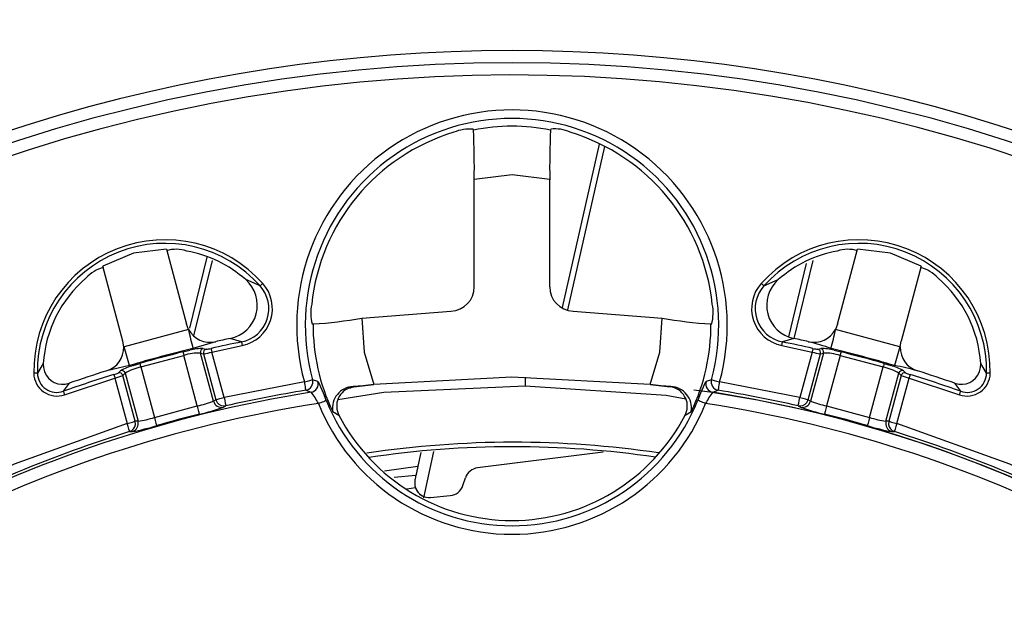
# Model space of a CAD drawing. Units: millimetres. Extents: x 5 to 619, y 2 to 447.
# Drawn here: x 537 to 558, y 192 to 205 of the extents above; entities that cross this region are included whole.
import ezdxf

# ---------------------------------------------------------------- set-up
doc = ezdxf.new("R2010")
doc.units = ezdxf.units.MM

msp = doc.modelspace()

# ---------------------------------------------------------------- linework, layer by layer
for p, q in [((546.806, 202.2487), (546.8026, 202.2653)), ((548.3855, 202.2487), (548.3889, 202.2653)), ((549.3831, 201.9618), (548.6236, 198.6077)), ((548.7412, 198.5611), (549.5, 201.9122)), ((546.8219, 199.0351), (546.8219, 201.231)), ((548.3696, 199.0351), (548.3696, 201.231)), ((540.5072, 199.8088), (540.9198, 198.269)), ((554.2717, 198.269), (554.6843, 199.8088)), ((541.3385, 199.6414), (540.9831, 198.19)), ((541.0702, 198.0269), (541.4501, 199.5769)), ((553.3834, 197.9751), (553.7751, 199.5724)), ((539.6158, 197.9196), (539.2032, 199.4594)), ((553.632, 199.5153), (553.2638, 198.0114)), ((555.9883, 199.4594), (555.5757, 197.9196)), ((542.4273, 199.0545), (542.1344, 199.1816)), ((552.7642, 199.0545), (553.0571, 199.1816)), ((544.5156, 198.3928), (546.3445, 198.5357)), ((548.847, 198.5357), (550.6759, 198.3928)), ((540.958, 198.1578), (539.6384, 197.8042)), ((540.9637, 198.1593), (540.9198, 198.269)), ((540.9637, 198.1593), (540.958, 198.1578)), ((543.4992, 198.2752), (543.516, 198.2751)), ((551.6755, 198.2751), (551.6923, 198.2752)), ((554.2717, 198.269), (554.2279, 198.1593)), ((554.2336, 198.1578), (554.2279, 198.1593)), ((555.5532, 197.8042), (554.2336, 198.1578)), ((539.6327, 197.8026), (539.6158, 197.9196)), ((541.512, 197.9106), (541.0517, 197.7705)), ((542.0474, 197.9061), (541.8172, 197.9771)), ((553.3743, 197.9771), (553.1441, 197.9061)), ((555.5588, 197.8026), (555.5757, 197.9196)), ((539.6384, 197.8042), (539.6327, 197.8026)), ((540.847, 197.7006), (540.9897, 197.7337)), ((541.2629, 197.7698), (541.3246, 197.7558)), ((541.4393, 197.6981), (542.0624, 197.8329)), ((553.1291, 197.8329), (553.7522, 197.6981)), ((553.867, 197.7558), (553.9286, 197.7698)), ((554.2018, 197.7337), (554.3445, 197.7006)), ((555.5588, 197.8026), (555.5532, 197.8042)), ((539.9836, 197.3919), (540.8651, 197.6281)), ((541.1418, 196.5954), (540.8651, 197.6281)), ((541.4725, 196.6931), (541.2086, 197.6779)), ((541.2086, 197.6779), (541.2701, 197.6639)), ((541.2701, 197.6639), (541.5226, 196.7216)), ((541.6891, 196.7662), (541.4393, 197.6981)), ((553.7522, 197.6981), (553.5025, 196.7662)), ((553.6689, 196.7216), (553.9214, 197.6639)), ((553.9829, 197.6779), (553.719, 196.6931)), ((553.9214, 197.6639), (553.9829, 197.6779)), ((554.3264, 197.6281), (554.0497, 196.5954)), ((554.3264, 197.6281), (555.2079, 197.3919)), ((537.9828, 197.46), (537.8621, 197.2638)), ((539.7508, 197.4219), (539.2822, 197.3131)), ((539.5219, 197.2727), (539.5683, 197.3157)), ((539.8229, 197.421), (539.9631, 197.4638)), ((539.9836, 197.3919), (540.2603, 196.3592)), ((554.9312, 196.3592), (555.2079, 197.3919)), ((555.2284, 197.4638), (555.3685, 197.421)), ((555.6232, 197.3157), (555.6696, 197.2727)), ((557.3294, 197.2638), (557.2087, 197.46)), ((538.4176, 196.8243), (539.4513, 197.1654)), ((539.4513, 197.1654), (539.701, 196.2335)), ((539.615, 197.2204), (539.6612, 197.2633)), ((539.8675, 196.2781), (539.615, 197.2204)), ((539.6612, 197.2633), (539.9251, 196.2785)), ((543.6153, 197.0941), (543.505, 197.1319)), ((551.6865, 197.1319), (551.5762, 197.0941)), ((555.2664, 196.2785), (555.5303, 197.2633)), ((555.5765, 197.2204), (555.324, 196.2781)), ((555.4905, 196.2335), (555.7402, 197.1654)), ((555.5303, 197.2633), (555.5765, 197.2204)), ((555.7402, 197.1654), (556.7739, 196.8243)), ((538.5106, 197.0592), (538.3928, 196.8948)), ((543.3368, 197.0861), (541.6891, 196.7662)), ((543.3647, 196.9136), (543.4751, 196.873)), ((544.3377, 196.9897), (544.3496, 196.9835)), ((544.3496, 196.9835), (544.761, 197.0311)), ((550.43, 197.0311), (550.8419, 196.9835)), ((550.8419, 196.9835), (550.8538, 196.9897)), ((551.7164, 196.873), (551.8268, 196.9136)), ((553.5025, 196.7662), (551.8547, 197.0861)), ((556.7987, 196.8948), (556.6809, 197.0592)), ((541.5226, 196.7216), (541.4725, 196.6931)), ((541.5226, 196.7216), (541.5498, 196.6648)), ((553.6417, 196.6648), (553.6689, 196.7216)), ((553.719, 196.6931), (553.6689, 196.7216)), ((540.2603, 196.3592), (541.1418, 196.5954)), ((541.678, 196.5674), (541.7277, 196.5958)), ((553.4638, 196.5958), (553.5135, 196.5674)), ((554.0497, 196.5954), (554.9312, 196.3592)), ((543.9176, 196.4807), (544.0448, 196.4045)), ((544.0297, 196.4373), (544.0448, 196.4045)), ((551.1467, 196.4045), (551.274, 196.4807)), ((551.1467, 196.4045), (551.1618, 196.4373)), ((539.9251, 196.2785), (539.8675, 196.2781)), ((539.8723, 196.2153), (539.8675, 196.2781)), ((555.324, 196.2781), (555.2664, 196.2785)), ((555.324, 196.2781), (555.3193, 196.2153)), ((539.7527, 196.0665), (539.81, 196.0669)), ((555.3815, 196.0669), (555.4388, 196.0665)), ((545.7268, 195.6412), (545.6652, 195.3578)), ((545.9877, 195.6592), (545.7822, 194.7133)), ((549.4631, 195.6439), (546.888, 195.3231)), ((544.979, 195.2663), (545.6652, 195.3578)), ((545.6243, 195.1666), (545.1794, 195.1265)), ((546.5875, 194.9597), (546.6401, 195.1194)), ((545.6165, 194.9151), (545.442, 194.8898)), ((545.9262, 194.7179), (546.33, 194.7549))]:
    msp.add_line(p, q)
at = {"flags": 128}
for points in [[(548.3696, 201.231), (547.5958, 201.3297), (546.8219, 201.231)], [(540.5072, 199.8088), (539.8312, 199.7238), (539.2032, 199.4594)], [(555.9883, 199.4594), (555.3603, 199.7238), (554.6843, 199.8088)], [(542.4273, 199.0545), (542.4292, 199.0562), (542.4329, 199.0595), (542.4383, 199.0644), (542.4452, 199.0706), (542.4535, 199.078), (542.4627, 199.0862), (542.4727, 199.0952), (542.483, 199.1044)], [(552.7642, 199.0545), (552.7623, 199.0562), (552.7586, 199.0595), (552.7532, 199.0644), (552.7463, 199.0706), (552.738, 199.078), (552.7288, 199.0862), (552.7188, 199.0952), (552.7085, 199.1044)], [(544.5156, 198.3928), (544.5612, 197.6981), (544.761, 197.0311)], [(550.43, 197.0311), (550.6303, 197.698), (550.6759, 198.3928)], [(541.4227, 197.7709), (541.4233, 197.7685), (541.4244, 197.7637), (541.426, 197.7566), (541.4281, 197.7475), (541.4305, 197.7367), (541.4333, 197.7246), (541.4363, 197.7116), (541.4393, 197.6981)], [(542.0474, 197.9061), (542.0479, 197.9037), (542.0489, 197.8988), (542.0504, 197.8917), (542.0523, 197.8825), (542.0545, 197.8717), (542.057, 197.8595), (542.0596, 197.8464), (542.0624, 197.8329)], [(553.1291, 197.8329), (553.1319, 197.8464), (553.1346, 197.8595), (553.137, 197.8717), (553.1393, 197.8825), (553.1411, 197.8917), (553.1426, 197.8988), (553.1436, 197.9037), (553.1441, 197.9061)], [(553.7688, 197.7709), (553.7682, 197.7685), (553.7671, 197.7637), (553.7655, 197.7566), (553.7634, 197.7475), (553.761, 197.7367), (553.7582, 197.7246), (553.7552, 197.7116), (553.7522, 197.6981)], [(540.847, 197.7006), (540.8476, 197.6982), (540.8488, 197.6934), (540.8506, 197.6863), (540.8528, 197.6773), (540.8555, 197.6665), (540.8585, 197.6545), (540.8618, 197.6415), (540.8651, 197.6281)], [(554.3445, 197.7006), (554.3439, 197.6982), (554.3427, 197.6934), (554.341, 197.6863), (554.3387, 197.6773), (554.336, 197.6665), (554.333, 197.6545), (554.3297, 197.6415), (554.3264, 197.6281)], [(537.9828, 197.4597), (537.9861, 197.3785), (538.0057, 197.2995)], [(539.9631, 197.4638), (539.9638, 197.4614), (539.9651, 197.4566), (539.9671, 197.4496), (539.9697, 197.4406), (539.9727, 197.43), (539.9761, 197.4181), (539.9798, 197.4052), (539.9836, 197.3919)], [(555.2284, 197.4638), (555.2278, 197.4614), (555.2264, 197.4566), (555.2244, 197.4496), (555.2218, 197.4406), (555.2188, 197.43), (555.2154, 197.4181), (555.2117, 197.4052), (555.2079, 197.3919)], [(557.1858, 197.2995), (557.2054, 197.3786), (557.2087, 197.46)], [(537.8621, 197.2638), (537.8596, 197.2638), (537.8547, 197.2637), (537.8474, 197.2636), (537.8381, 197.2634), (537.827, 197.2632), (537.8146, 197.263), (537.8012, 197.2628), (537.7874, 197.2625)], [(539.4293, 197.2368), (539.43, 197.2344), (539.4315, 197.2297), (539.4336, 197.2227), (539.4364, 197.2138), (539.4396, 197.2033), (539.4433, 197.1914), (539.4472, 197.1786), (539.4513, 197.1654)], [(543.3368, 197.0861), (543.398, 197.1028), (543.4509, 197.1172), (543.4882, 197.1273), (543.505, 197.1319)], [(550.43, 197.0311), (547.5955, 197.1835), (544.761, 197.0311)], [(551.6865, 197.1319), (551.7033, 197.1273), (551.7406, 197.1172), (551.7935, 197.1028), (551.8547, 197.0861)], [(555.7622, 197.2368), (555.7615, 197.2344), (555.76, 197.2297), (555.7579, 197.2227), (555.7551, 197.2138), (555.7519, 197.2033), (555.7482, 197.1914), (555.7443, 197.1786), (555.7402, 197.1654)], [(557.4041, 197.2625), (557.3903, 197.2628), (557.3769, 197.263), (557.3645, 197.2632), (557.3534, 197.2634), (557.3441, 197.2636), (557.3368, 197.2637), (557.3319, 197.2638), (557.3294, 197.2638)], [(543.3368, 197.0861), (543.3421, 197.0535), (543.3472, 197.0221), (543.3519, 196.9929), (543.356, 196.9672), (543.3595, 196.9457), (543.3622, 196.9292), (543.3639, 196.9184), (543.3647, 196.9136)], [(543.6772, 196.9773), (543.6391, 197.0616), (543.6153, 197.0941)], [(543.7857, 196.7087), (543.7274, 196.8542), (543.6772, 196.9773)], [(547.8638, 196.9968), (544.9655, 196.8661), (544.0226, 196.7181)], [(544.4666, 196.9977), (544.4281, 196.9938), (544.3954, 196.9895), (544.3451, 196.9805), (544.2895, 196.9671), (544.2748, 196.9598), (544.2847, 196.9538)], [(544.761, 197.0311), (544.5424, 197.0086), (544.3377, 196.9897)], [(551.1603, 196.7354), (550.7561, 196.8073), (547.8638, 196.9968)], [(550.8538, 196.9897), (550.6489, 197.0086), (550.43, 197.0311)], [(551.5143, 196.9773), (551.4641, 196.8542), (551.4058, 196.7087)], [(551.5762, 197.0941), (551.5524, 197.0615), (551.5143, 196.9773)], [(551.8268, 196.9136), (551.8276, 196.9184), (551.8293, 196.9292), (551.832, 196.9457), (551.8355, 196.9672), (551.8396, 196.9929), (551.8444, 197.0221), (551.8494, 197.0535), (551.8547, 197.0861)], [(538.3928, 196.8948), (538.3937, 196.8925), (538.3953, 196.8878), (538.3977, 196.8809), (538.4008, 196.8721), (538.4045, 196.8617), (538.4086, 196.85), (538.413, 196.8374), (538.4176, 196.8243)], [(541.5226, 196.7216), (541.5302, 196.7236), (541.5427, 196.727), (541.5596, 196.7315), (541.5804, 196.7371), (541.6045, 196.7435), (541.6312, 196.7507), (541.6597, 196.7583), (541.6891, 196.7662)], [(541.6891, 196.7662), (541.7034, 196.7029), (541.7157, 196.6487), (541.7242, 196.6112), (541.7277, 196.5958)], [(543.624, 196.6435), (543.6539, 196.6555), (543.6828, 196.6672), (543.7097, 196.678), (543.7337, 196.6877), (543.7538, 196.6958), (543.7696, 196.7022), (543.7803, 196.7065), (543.7857, 196.7087)], [(551.5675, 196.6435), (551.5376, 196.6555), (551.5087, 196.6672), (551.4818, 196.678), (551.4578, 196.6877), (551.4377, 196.6958), (551.4219, 196.7022), (551.4112, 196.7065), (551.4058, 196.7087)], [(553.4638, 196.5958), (553.4673, 196.6112), (553.4758, 196.6487), (553.4881, 196.7029), (553.5025, 196.7662)], [(553.5025, 196.7662), (553.5603, 196.7507), (553.6111, 196.7371), (553.6488, 196.727), (553.6689, 196.7216)], [(556.7739, 196.8243), (556.7785, 196.8374), (556.7829, 196.85), (556.787, 196.8617), (556.7907, 196.8721), (556.7938, 196.8809), (556.7962, 196.8878), (556.7979, 196.8925), (556.7987, 196.8948)], [(541.1842, 196.4258), (541.183, 196.4305), (541.1803, 196.4412), (541.1763, 196.4574), (541.171, 196.4785), (541.1647, 196.5038), (541.1576, 196.5325), (541.1498, 196.5633), (541.1418, 196.5954)], [(554.0497, 196.5954), (554.0417, 196.5633), (554.034, 196.5325), (554.0268, 196.5038), (554.0205, 196.4785), (554.0152, 196.4574), (554.0112, 196.4412), (554.0085, 196.4305), (554.0073, 196.4258)], [(540.2603, 196.3592), (540.2694, 196.3274), (540.2782, 196.2968), (540.2863, 196.2685), (540.2935, 196.2434), (540.2995, 196.2224), (540.3041, 196.2064), (540.3071, 196.1958), (540.3084, 196.1912)], [(554.9312, 196.3592), (554.9221, 196.3274), (554.9133, 196.2968), (554.9052, 196.2685), (554.898, 196.2434), (554.892, 196.2224), (554.8874, 196.2064), (554.8844, 196.1958), (554.8831, 196.1912)], [(539.701, 196.2335), (537.3849, 195.3973), (535.1558, 194.3508)], [(539.701, 196.2335), (539.7588, 196.249), (539.8097, 196.2626), (539.8474, 196.2727), (539.8675, 196.2781)], [(539.7527, 196.0665), (539.748, 196.0817), (539.7367, 196.1184), (539.7202, 196.1715), (539.701, 196.2335)], [(555.324, 196.2781), (555.3317, 196.276), (555.3441, 196.2727), (555.361, 196.2682), (555.3818, 196.2626), (555.406, 196.2561), (555.4327, 196.249), (555.4611, 196.2413), (555.4905, 196.2335)], [(555.4905, 196.2335), (555.4713, 196.1715), (555.4549, 196.1184), (555.4435, 196.0817), (555.4388, 196.0665)], [(560.0357, 194.3508), (557.8066, 195.3973), (555.4905, 196.2335)]]:
    msp.add_lwpolyline(points, dxfattribs=at)
msp.add_circle((547.5958, 170.746), 50)
for centre, radius, start, end in [((547.5958, 170.746), 49.9927, 359.99998, 180), ((547.5958, 170.7461), 48.9928, 3.2389, 86.7611), ((547.5958, 170.746), 33.1305, 54.96682, 125.03318), ((547.5958, 170.746), 32.8805, 45, 135), ((547.5958, 170.746), 32.6305, 138.48726, 131.51276), ((547.5958, 198.246), 4.4141, 344.76517, 195.23483), ((547.5958, 198.246), 4.2397, 344.76513, 195.23487), ((547.5958, 198.246), 4.1312, 106.78582, 174.00131), ((546.7314, 201.4302), 0.8382, 85.12851, 113.09238), ((547.5958, 198.246), 4.0799, 78.83863, 101.16137), ((528.7832, 201.4575), 18.0402, 359.28048, 2.51352), ((566.4083, 201.4575), 18.0402, 177.48648, 180.71952), ((548.4824, 201.5693), 0.7023, 64.12941, 97.6497), ((547.5958, 198.246), 4.1312, 5.99869, 73.21418), ((540.4782, 197.3089), 2.6912, 41.84717, 180.98841), ((554.7133, 197.3089), 2.6912, 359.01159, 138.15283), ((540.4782, 197.309), 2.6165, 41.84695, 180.98863), ((540.7082, 199.1158), 0.688, 71.64199, 106.80181), ((540.4782, 197.309), 2.5, 48.51016, 79.708), ((554.7133, 197.309), 2.6165, 359.01137, 138.15305), ((554.7133, 197.309), 2.5, 100.292, 131.48984), ((554.4833, 199.1157), 0.6881, 73.2007, 108.35551), ((539.3757, 198.7586), 0.6881, 103.2013, 138.35487), ((555.8158, 198.7587), 0.6881, 41.64349, 76.80034), ((540.4782, 197.309), 2.5, 130.292, 176.53721), ((541.6771, 198.6581), 0.6952, 281.62578, 48.86501), ((553.5144, 198.6581), 0.6952, 131.14352, 258.37477), ((554.7133, 197.309), 2.5, 3.46279, 49.708), ((541.9124, 198.5878), 0.695, 281.20664, 42.18602), ((541.9124, 198.5878), 0.7697, 281.23702, 42.15554), ((546.322, 199.0352), 0.5, 272.57782, 359.99656), ((548.8695, 199.0352), 0.5, 180.00338, 267.42225), ((553.2791, 198.5878), 0.7697, 137.84463, 258.76289), ((553.2791, 198.5878), 0.695, 137.81123, 258.79619), ((544.2887, 198.5002), 0.821, 167.51253, 195.90808), ((550.8238, 198.5026), 0.8978, 345.32863, 11.25075), ((543.0443, 206.5872), 8.3255, 273.24796, 280.17883), ((552.1479, 206.5929), 8.3311, 259.82353, 266.74967), ((558.7356, 202.2577), 18.2443, 192.98655, 194.23798), ((541.4023, 198.3975), 0.4991, 208.50297, 282.69866), ((547.5958, 198.246), 4.0799, 179.59063, 205.63745), ((547.5958, 198.246), 4.0799, 334.36255, 0.40937), ((553.7892, 198.3975), 0.4991, 257.30136, 331.49712), ((539.8642, 201.4324), 14.7378, 345.61307, 347.16227), ((547.5958, 170.746), 27.8375, 101.98061, 102.62365), ((547.5958, 170.746), 27.8375, 77.37635, 78.01939), ((552.189, 192.186), 5.9155, 70.74438, 75.40526), ((539.1337, 197.7896), 0.4991, 287.3016, 1.48964), ((523.7756, 192.9315), 16.5943, 15.69988, 17.07575), ((547.5958, 170.746), 27.8056, 103.61221, 106.38779), ((541.2664, 196.692), 1.0778, 90.18514, 104.87734), ((541.2819, 197.6966), 0.0757, 104.56878, 194.25935), ((541.3434, 197.6825), 0.0757, 104.45355, 194.25482), ((541.3092, 198.1796), 0.4241, 272.07007, 285.52061), ((547.5958, 170.746), 27.721, 101.54564, 102.86677), ((547.5958, 170.746), 27.721, 77.13323, 78.45436), ((553.8822, 198.1793), 0.4238, 254.47445, 267.93488), ((553.8481, 197.6825), 0.0757, 345.74499, 75.5475), ((553.9096, 197.6966), 0.0757, 345.74161, 75.42983), ((553.9251, 196.6918), 1.078, 75.12422, 89.81387), ((547.5958, 170.746), 27.8056, 73.61221, 76.38779), ((573.0088, 192.4631), 18.2545, 162.98681, 164.23755), ((556.0578, 197.7896), 0.4991, 178.51056, 252.6982), ((547.5958, 170.746), 27.7866, 104.0565, 105.9435), ((541.1815, 196.6555), 1.0228, 88.4808, 108.01879), ((541.0622, 199.1265), 1.4774, 278.08835, 284.78896), ((554.088, 198.9223), 1.2695, 254.66154, 262.46114), ((553.9972, 196.5674), 1.1106, 72.75998, 90.74048), ((547.5958, 170.746), 27.7866, 74.0565, 75.9435), ((547.5958, 170.746), 27.8375, 107.37635, 109.04824), ((540.1042, 196.3805), 1.0779, 105.12439, 119.81445), ((539.5884, 197.2428), 0.0757, 15.73914, 105.43329), ((540.2289, 196.3087), 1.1106, 102.76018, 120.7402), ((554.9956, 196.3914), 1.0228, 58.48126, 78.01835), ((555.0874, 196.3807), 1.0777, 60.18405, 74.87835), ((554.4344, 192.0256), 5.4893, 74.41376, 79.43668), ((555.6031, 197.2428), 0.0757, 74.56732, 164.26075), ((547.5958, 170.746), 27.8375, 70.95176, 72.62365), ((538.2595, 197.2692), 0.4722, 180.81472, 289.56312), ((538.2596, 197.2693), 0.3975, 180.78738, 289.59046), ((538.3792, 197.4338), 0.3969, 199.77427, 289.32835), ((547.5958, 170.746), 27.721, 107.13323, 109.38922), ((539.3233, 197.6472), 0.4239, 284.47617, 297.93433), ((539.1298, 198.3942), 1.2702, 284.66401, 292.45918), ((539.5422, 197.1998), 0.0757, 15.74428, 105.54721), ((543.3354, 197.0866), 0.1755, 279.60361, 14.9423), ((550.1402, 197.0118), 2.2764, 175.71095, 180.37787), ((551.8562, 197.0867), 0.1756, 165.0781, 260.37565), ((555.6493, 197.1998), 0.0757, 74.45222, 164.25556), ((556.1282, 198.592), 1.4784, 248.09041, 254.7864), ((555.8683, 197.6475), 0.4242, 242.07073, 255.51838), ((547.5958, 170.746), 27.721, 70.61078, 72.86677), ((556.8124, 197.4335), 0.3967, 250.64325, 340.25678), ((556.932, 197.2692), 0.4722, 250.43666, 359.18545), ((556.932, 197.2693), 0.3975, 250.40899, 359.21317), ((547.5958, 170.746), 26.5074, 99.18471, 102.78965), ((543.4465, 197.0461), 0.1755, 279.38761, 15.83917), ((544.3551, 196.5474), 0.4426, 92.25498, 188.66234), ((544.3982, 196.5876), 0.3989, 96.99009, 202.22969), ((550.7928, 196.5872), 0.3992, 337.84148, 82.93765), ((550.8353, 196.5465), 0.4435, 351.47307, 87.60974), ((547.9881, 172.0388), 25.1031, 58.23293, 82.36583), ((551.745, 197.0461), 0.1755, 164.1613, 260.61321), ((547.5958, 170.746), 26.5074, 77.21035, 80.81529), ((547.5958, 170.746), 26.4499, 98.96264, 117.93482), ((542.675, 196.1908), 1.0515, 25.50349, 40.45364), ((547.5958, 198.246), 4.1085, 201.9733, 338.0267), ((552.5146, 196.192), 1.0492, 139.53022, 154.51265), ((547.5958, 170.746), 26.4499, 62.06518, 81.03736), ((547.5932, 170.7538), 26.1922, 98.71616, 117.93782), ((540.7726, 198.4519), 1.8929, 281.2491, 291.70023), ((540.3022, 200.4335), 4.1036, 282.41139, 289.58875), ((541.6418, 196.739), 0.1754, 195.15159, 281.92866), ((541.6917, 196.7666), 0.1746, 215.63955, 281.9156), ((547.5958, 198.246), 4.2828, 201.97329, 338.02671), ((547.5985, 170.7544), 26.1915, 62.06194, 81.28408), ((553.4998, 196.7666), 0.1746, 258.08385, 324.35931), ((553.5498, 196.739), 0.1754, 258.07129, 344.84869), ((554.8891, 200.4329), 4.103, 250.41068, 257.58912), ((554.4182, 198.4493), 1.8902, 248.29245, 258.75827), ((539.6525, 198.1488), 1.89, 278.29177, 288.7589), ((547.5958, 170.746), 26.4681, 104.01864, 105.98136), ((547.5958, 198.246), 4, 207.41049, 332.58951), ((547.5958, 170.746), 26.4681, 74.01864, 75.98136), ((555.5397, 198.1516), 1.8929, 251.24908, 261.70029), ((539.6985, 196.2325), 0.1746, 288.08386, 354.35973), ((539.7556, 196.2336), 0.1754, 288.07159, 14.84855), ((539.0686, 200.102), 4.1027, 280.41055, 287.5895), ((556.1232, 200.1033), 4.104, 252.41165, 259.58831), ((555.4359, 196.2336), 0.1754, 165.15188, 251.92798), ((555.493, 196.2325), 0.1746, 185.63858, 251.91594), ((547.5958, 170.746), 26.5074, 107.21035, 117.78965), ((547.5958, 170.746), 26.5074, 62.21035, 72.78965), ((547.6286, 175.5793), 20.2701, 81.57099, 98.53157), ((547.6214, 175.7429), 20.0141, 81.61961, 98.5148), ((681.7317, 165.7516), 139.2502, 167.724543, 167.805089), ((546.925, 195.0254), 0.3, 97.10073, 161.74207), ((553.6634, 193.3805), 8.2351, 167.47409, 168.08808), ((545.9024, 195.0169), 0.3034, 167.93588, 199.59893), ((545.8985, 195.0162), 0.2996, 199.71877, 275.30184), ((545.8931, 195.005), 0.2891, 199.94923, 276.45084), ((546.3026, 195.0536), 0.3, 275.24177, 341.7422)]:
    msp.add_arc(centre, radius, start, end)

doc.saveas('drawing.dxf')
